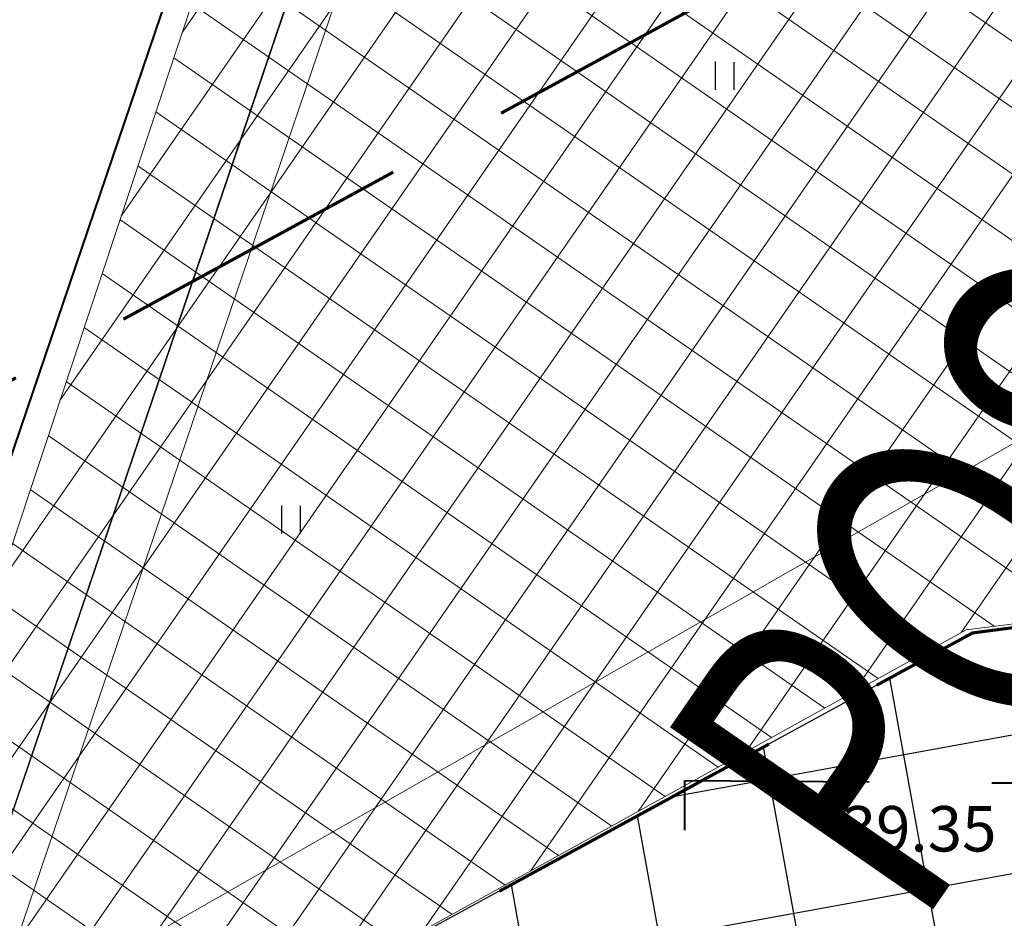
# Model space of a CAD drawing. Extents: x 5239321 to 5239934, y 4010304 to 4011015.
# Drawn here: x 5239556 to 5239578, y 4010734 to 4010754 of the extents above; entities that cross this region are included whole.
import ezdxf

# ---------------------------------------------------------------- set-up
doc = ezdxf.new("R2010")
doc.units = 0
doc.header["$MEASUREMENT"] = 0
doc.linetypes.add('DGN Style 2', pattern=[6.753763, 4.052258, -2.701505])
doc.linetypes.add('DGN Style 3', pattern=[9.455268, 6.753763, -2.701505])
for name, color, linetype in [('0_3', 4, 'Continuous'), ('drenaaž', 7, 'Continuous'), ('ehituskeeluvöönd', 7, 'Continuous'), ('haljasala', 7, 'Continuous'), ('hoonestusala', 7, 'Continuous'), ('kavandatud krundipiir', 7, 'Continuous'), ('krundi aadress', 7, 'Continuous'), ('krundi piirid', 4, 'Continuous'), ('planeeringuala piir', 7, 'Continuous'), ('sajuveekanalisatsioon', 7, 'Continuous')]:
    doc.layers.add(name, color=color, linetype=linetype)
doc.styles.add('Style-Arial', font='ARIAL.TTF')
doc.styles.add('Style-ENGINEERING', font='ENGINEERING.shx')
doc.linetypes.add('PLANPIIR', pattern='A,-0.5,[7,dgnlstyle.shx,S=0.008,R=0,X=0,Y=0],-1,[8,dgnlstyle.shx,S=0.024,R=0,X=0,Y=0],-4.5', length=6)
doc.linetypes.add('PUURIDA', pattern='A,-0.875,[31,dgnlstyle.shx,S=0.00608,R=0,X=-0.88,Y=0],-0.875', length=1.75)
doc.linetypes.add('SK_PRJ', pattern='A,14,-1.25,["SK\'",Style-ENGINEERING,S=0.65,R=0,X=-1.15748,Y=-0.325],-1.25', length=16.5)

# ---------------------------------------------------------------- blocks, each defined once
blk = doc.blocks.new('52DP05 - alusplaan Jaki dp')
at = {"layer": '0_3', "color": 7, "linetype": 'Continuous', "ltscale": 10}
for p, q in [((5239571.479, 4010752.704), (5239571.479, 4010752.084)), ((5239571.884, 4010752.693), (5239571.884, 4010752.084)), ((5239561.941, 4010742.947), (5239561.941, 4010742.327)), ((5239562.347, 4010742.936), (5239562.347, 4010742.327))]:
    blk.add_line(p, q, dxfattribs=at)
blk.add_circle((5239574.209, 4010735.912), 0.15, dxfattribs=at)
at = {"layer": 'krundi piirid', "color": 7, "linetype": 'Continuous', "ltscale": 10}
blk.add_line((5239564.483, 4010761.141), (5239463.733, 4010464.321), dxfattribs=at)
at = {"layer": '0_3', "color": 7, "linetype": 'Continuous', "insert": (5239575.96, 4010735.836), "char_height": 1, "attachment_point": 5, "line_spacing_factor": 0.722892}
blk.add_mtext('\\Ftxt.shx;39.35', dxfattribs=at)

msp = doc.modelspace()

# ---------------------------------------------------------------- hatches: boundary and pattern name
at = {"layer": 'haljasala', "linetype": 'Continuous', "lineweight": 0}
h = msp.add_hatch(dxfattribs=at)
h.set_pattern_fill('_USER', color=3, style=0)
h.set_pattern_definition([(55.2812, (5239551.6794, 4010729.0558), (-0.986348, 0.68346), []), (145.2812, (5239551.6794, 4010729.0558), (-0.68346, -0.986348), [])])
h.paths.add_polyline_path([(5239551.679, 4010729.056), (5239559.341, 4010730.437), (5239576.997, 4010740.21), (5239592.826, 4010742.193), (5239592.805, 4010723.892), (5239602.805, 4010723.888), (5239602.827, 4010743.342), (5239625.89, 4010744.12), (5239630.722, 4010718.878), (5239635.608, 4010719.283), (5239626.353, 4010768.299), (5239625.337, 4010769.113), (5239599.31, 4010768.232), (5239569.276, 4010764.233), (5239562.146, 4010760.541)])
at = {"layer": 'hoonestusala', "linetype": 'Continuous', "lineweight": 30}
h = msp.add_hatch(dxfattribs=at)
h.set_pattern_fill('_USER', color=44, style=0)
h.set_pattern_definition([(100.281, (5239590.1034, 4010724.848), (-2.95183, -0.53544), []), (190.281, (5239590.1034, 4010724.848), (0.53544, -2.95183), [])])
h.paths.add_polyline_path([(5239557.124, 4010723.905), (5239592.805, 4010723.892), (5239592.826, 4010742.193), (5239577.129, 4010740.135), (5239559.341, 4010730.437)])

# ---------------------------------------------------------------- linework, layer by layer
at = {"layer": 'drenaaž', "color": 176, "linetype": 'Continuous', "lineweight": 0}
msp.add_line((5239601.872, 4010757.913), (5239509.293, 4010705.083), dxfattribs=at)
at = {"layer": 'ehituskeeluvöönd', "color": 5, "linetype": 'DGN Style 3', "lineweight": 70, "flags": 128}
msp.add_lwpolyline([(5239761.464, 4010765.194), (5239698.371, 4010762.153), (5239636.91, 4010759.293), (5239599.899, 4010758.241), (5239572.244, 4010754.557), (5239554.48, 4010744.871)], dxfattribs=at)
at = {"layer": 'ehituskeeluvöönd', "color": 12, "linetype": 'DGN Style 3', "lineweight": 70, "flags": 128}
msp.add_lwpolyline([(5239751.343, 4010749.602), (5239636.209, 4010744.244), (5239625.725, 4010744.118), (5239601.237, 4010743.288), (5239588.379, 4010741.614), (5239577.129, 4010740.135), (5239549.56, 4010725.104)], dxfattribs=at)
at = {"layer": 'haljasala', "color": 3, "linetype": 'Continuous', "lineweight": 0, "flags": 128}
msp.add_lwpolyline([(5239551.679, 4010729.056), (5239559.341, 4010730.437), (5239576.997, 4010740.21), (5239592.826, 4010742.193), (5239592.805, 4010723.892), (5239602.805, 4010723.888), (5239602.827, 4010743.342), (5239625.89, 4010744.12), (5239630.722, 4010718.878), (5239635.608, 4010719.283), (5239626.353, 4010768.299), (5239625.337, 4010769.113), (5239599.31, 4010768.232), (5239569.276, 4010764.233), (5239562.146, 4010760.541)], close=True, dxfattribs=at)
at = {"layer": 'hoonestusala', "color": 44, "linetype": 'Continuous', "lineweight": 30, "flags": 128}
msp.add_lwpolyline([(5239557.124, 4010723.905), (5239592.805, 4010723.892), (5239592.826, 4010742.193), (5239577.129, 4010740.135), (5239559.341, 4010730.437)], close=True, dxfattribs=at)
at = {"layer": 'hoonestusala', "color": 19, "linetype": 'DGN Style 2', "lineweight": 40, "flags": 128}
msp.add_lwpolyline([(5239570.81, 4010736.9), (5239586.954, 4010736.778), (5239587.019, 4010739.547), (5239592.813, 4010739.566), (5239592.807, 4010723.892), (5239570.805, 4010723.9)], close=True, dxfattribs=at)
at = {"layer": 'kavandatud krundipiir', "color": 12, "linetype": 'Continuous', "lineweight": 30, "ltscale": 2, "flags": 128}
msp.add_lwpolyline([(5239550.148, 4010718.907), (5239564.483, 4010761.141), (5239566.893, 4010768.241), (5239576.633, 4010770.541), (5239597.86, 4010771.717), (5239597.799, 4010718.89)], close=True, dxfattribs=at)
at = {"layer": 'planeeringuala piir', "color": 1, "linetype": 'PLANPIIR', "lineweight": 40, "ltscale": 1.5, "flags": 128}
msp.add_lwpolyline([(5239762.668, 4010778.014), (5239490.257, 4010384.468), (5239473.604, 4010396.825), (5239466.078, 4010401.642), (5239451.394, 4010408.532), (5239443.237, 4010412.854), (5239438.31, 4010414.608), (5239432.479, 4010416.624), (5239428.934, 4010418.061), (5239461.35, 4010465.591), (5239565.003, 4010770.539), (5239575.873, 4010773.334), (5239688.725, 4010778.769), (5239764.699, 4010781.501), (5239762.747, 4010778.138)], dxfattribs=at)
at = {"layer": 'sajuveekanalisatsioon', "color": 30, "linetype": 'SK_PRJ', "lineweight": 13, "ltscale": 1.5}
msp.add_line((5239505.258, 4010583.545), (5239566.018, 4010762.553), dxfattribs=at)

# ---------------------------------------------------------------- block references
at = {"color": 94, "linetype": 'PUURIDA', "lineweight": 40}
msp.add_blockref('52DP05 - alusplaan Jaki dp', (0, 0), dxfattribs=at)

# ---------------------------------------------------------------- texts
at = {"layer": 'krundi aadress', "color": 7, "linetype": 'Continuous', "lineweight": 13, "insert": (5239570.074, 4010737.478), "char_height": 7.03494, "attachment_point": 1, "rotation": 55.3294, "line_spacing_factor": 0.804686, "style": 'Style-Arial'}
msp.add_mtext('\\H7.034943;\\W0.739776x;POS 7', dxfattribs=at)

doc.saveas('drawing.dxf')
